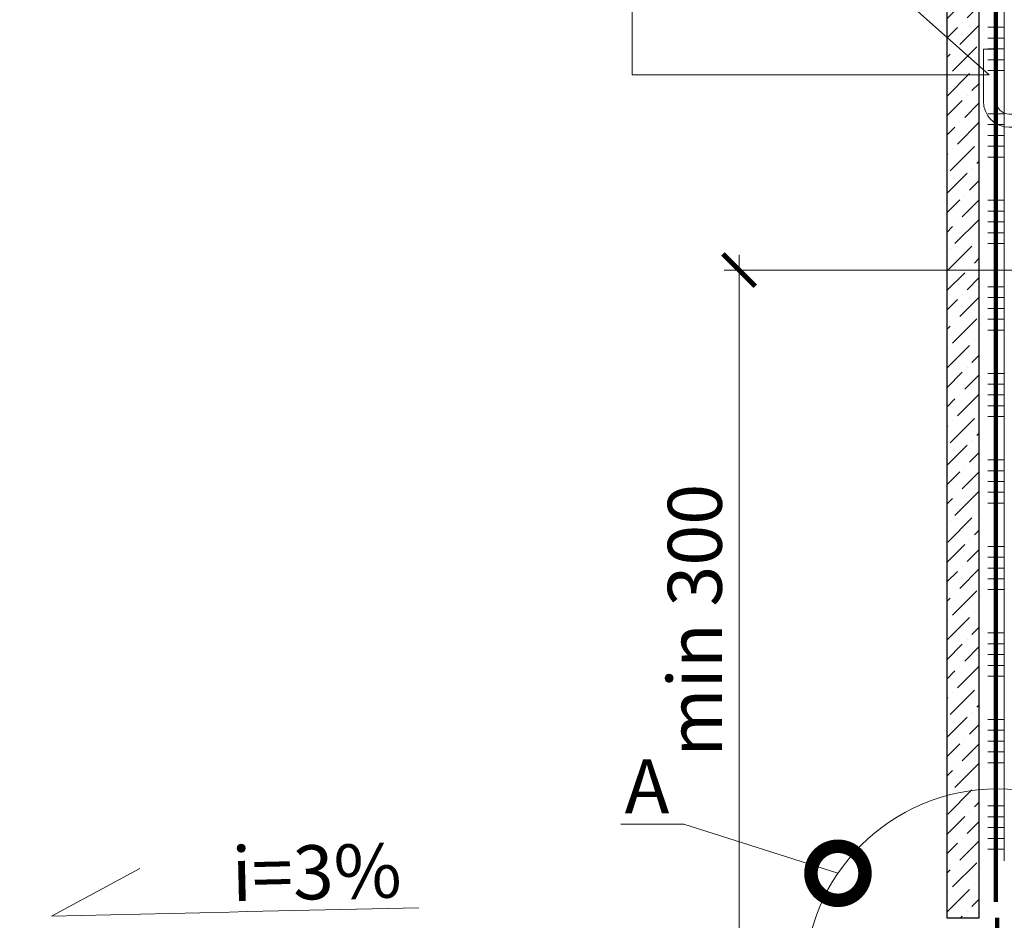
# Model space of a CAD drawing. Units: millimetres. Extents: x -40 to 21376, y 3527 to 29177.
# Drawn here: x 6588 to 7043, y 11278 to 11694 of the extents above; entities that cross this region are included whole.
import ezdxf
from ezdxf import colors
from ezdxf.entities.mleader import LeaderData, LeaderLine
from ezdxf.math import Vec2, Vec3

# ---------------------------------------------------------------- set-up
doc = ezdxf.new("R2010")
doc.units = ezdxf.units.MM
doc.linetypes.add('ACAD_ISO03W100', pattern=[30, 12, -18])
doc.linetypes.add('Штриховая', pattern=[6, 2, -2, 2])
doc.layers.get('0').update_dxf_attribs({"lineweight": 30})
doc.layers.get('DEFPOINTS').update_dxf_attribs({"color": 251, "lineweight": 0})
doc.layers.add('TN-АННОТАЦИИ', color=7, linetype='Continuous', lineweight=20, true_color=0x000000)
doc.layers.add('TN-АННТОТАЦИИ', color=7, linetype='Continuous', lineweight=20, true_color=0x000000)
for name, color, linetype, lineweight in [('TN-КРЕПЕЖ', 7, 'Continuous', 15), ('TN-РАЗМЕРЫ', 184, 'Continuous', 15), ('Плитка', 234, 'Continuous', 5), ('ТН_Крепеж', 7, 'Continuous', 15)]:
    doc.layers.add(name, color=color, linetype=linetype, lineweight=lineweight)
doc.layers.add('Стеклосетка', color=7, linetype='ACAD_ISO03W100')
doc.styles.add('TN-Текст', font='isocpeur.ttf')
doc.styles.add('TN-Текст-Аннотативный', font='isocpeur.ttf')
doc.dimstyles.new('ПТС-Размеры-Аннотативный$0', dxfattribs={"dimtxt": 2.5, "dimasz": 1.5, "dimexe": 0.7, "dimexo": 1, "dimgap": 0.8, "dimtad": 1, "dimdec": 0, "dimzin": 0, "dimdsep": 46, "dimtxsty": 'TN-Текст-Аннотативный', "dimblk": 'ARCHTICK', "dimcen": 2, "dimdle": 0.7, "dimadec": 0, "dimazin": 0, "dimtfac": 1, "dimtdec": 0, "dimtmove": 1, "dimatfit": 3, "dimfxl": 0.7, "dimtolj": 1, "dimtzin": 0, "dimlwd": -1, "dimlwe": -1, "dimarcsym": 0})

# ---------------------------------------------------------------- blocks, each defined once
blk = doc.blocks.new('_ARCHTICK')
at = {"color": 0, "linetype": 'ByBlock', "ltscale": 10, "const_width": 0.15}
blk.add_lwpolyline([(-0.5, -0.5), (0.5, 0.5)], dxfattribs=at)
blk = doc.blocks.new('*D116')
at = {"layer": 'DEFPOINTS', "color": 0, "transparency": 16777216}
for p in [(6920.74, 11578.29), (7135.74, 11578.29), (7017.75, 11254.44)]:
    blk.add_point(p, dxfattribs=at)
at = {"layer": 'TN-РАЗМЕРЫ', "color": 0, "transparency": 16777216}
for p, q in [((6920.74, 11247.44), (6920.74, 11585.29)), ((7125.74, 11578.29), (6913.74, 11578.29)), ((7007.75, 11254.44), (6913.74, 11254.44))]:
    blk.add_line(p, q, dxfattribs=at)
at = {"layer": 'TN-РАЗМЕРЫ', "color": 0, "transparency": 16777216, "xscale": 15, "yscale": 15, "zscale": 15}
for p, rotation in [((6920.74, 11578.29), 90), ((6920.74, 11254.44), 270)]:
    blk.add_blockref('_ARCHTICK', p, dxfattribs=dict(at, rotation=rotation))
at = {"layer": 'TN-РАЗМЕРЫ', "color": 0, "transparency": 16777216, "insert": (6900.23, 11416.37), "char_height": 25, "attachment_point": 5, "rotation": 90, "style": 'TN-Текст-Аннотативный'}
blk.add_mtext('\\A1;min 300', dxfattribs=at)
blk = doc.blocks.new('_None')
blk = doc.blocks.new('_DotSmall')
at = {"color": 0, "linetype": 'ByBlock', "const_width": 0.5}
blk.add_lwpolyline([(-0.0625, 0, 1), (0.0625, 0, 1)], format="xyb", close=True, dxfattribs=at)
blk = doc.blocks.new('*D118')
at = {"layer": 'DEFPOINTS', "color": 0, "transparency": 16777216}
for p in [(7047.3, 11302.89), (5920.32, 11182.92), (7047.3, 10661.16)]:
    blk.add_point(p, dxfattribs=at)
at = {"layer": 'TN-РАЗМЕРЫ', "color": 0, "transparency": 16777216}
for p, q in [((7047.3, 11292.89), (7047.3, 10654.16)), ((5920.32, 11172.92), (5920.32, 10654.16)), ((5913.32, 10661.16), (7054.3, 10661.16))]:
    blk.add_line(p, q, dxfattribs=at)
at = {"layer": 'TN-РАЗМЕРЫ', "color": 0, "transparency": 16777216, "xscale": 15, "yscale": 15, "zscale": 15, "rotation": 180}
blk.add_blockref('_ARCHTICK', (5920.32, 10661.16), dxfattribs=at)
at = {"layer": 'TN-РАЗМЕРЫ', "color": 0, "transparency": 16777216, "xscale": 15, "yscale": 15, "zscale": 15}
blk.add_blockref('_ARCHTICK', (7047.3, 10661.16), dxfattribs=at)
at = {"layer": 'TN-РАЗМЕРЫ', "color": 0, "transparency": 16777216, "insert": (6483.81, 10681.66), "char_height": 25, "attachment_point": 5, "style": 'TN-Текст-Аннотативный'}
blk.add_mtext('\\A1;1200', dxfattribs=at)

msp = doc.modelspace()

# ---------------------------------------------------------------- hatches: boundary and pattern name
at = {"lineweight": 9}
h = msp.add_hatch(dxfattribs=at)
h.set_pattern_fill('ANSI36', color=256, scale=2)
h.set_pattern_definition([(45, (-3343.76, 17130.2106), (3.367596, 12.347852), [15.875, -3.175, 0, -3.175])])
h.paths.add_polyline_path([(7016.8, 11278.8), (7031.8, 11278.8), (7031.8, 11937.79), (7016.8, 11937.79)])

# ---------------------------------------------------------------- linework, layer by layer
at = {"color": 1, "lineweight": 15, "ltscale": 100}
for p, q in [((7043.3, 11305.16), (7043.3, 11937.79)), ((7043.3, 11690.53), (7035.8, 11690.53)), ((7043.3, 11685.53), (7035.8, 11685.53)), ((7043.3, 11680.53), (7035.8, 11680.53)), ((7043.3, 11675.53), (7035.8, 11675.53)), ((7043.3, 11670.53), (7035.8, 11670.53)), ((7043.3, 11650.53), (7035.8, 11650.53)), ((7043.3, 11645.53), (7035.8, 11645.53)), ((7043.3, 11640.53), (7035.8, 11640.53)), ((7043.3, 11635.53), (7035.8, 11635.53)), ((7043.3, 11630.53), (7035.8, 11630.53)), ((7043.3, 11610.53), (7035.8, 11610.53)), ((7043.3, 11605.53), (7035.8, 11605.53)), ((7043.3, 11600.53), (7035.8, 11600.53)), ((7043.3, 11595.53), (7035.8, 11595.53)), ((7043.3, 11590.53), (7035.8, 11590.53)), ((7043.3, 11570.53), (7035.8, 11570.53)), ((7043.3, 11565.53), (7035.8, 11565.53)), ((7043.3, 11560.53), (7035.8, 11560.53)), ((7043.3, 11555.53), (7035.8, 11555.53)), ((7043.3, 11550.53), (7035.8, 11550.53)), ((7043.3, 11530.53), (7035.8, 11530.53)), ((7043.3, 11525.53), (7035.8, 11525.53)), ((7043.3, 11520.53), (7035.8, 11520.53)), ((7043.3, 11515.53), (7035.8, 11515.53)), ((7043.3, 11510.53), (7035.8, 11510.53)), ((7043.3, 11490.53), (7035.8, 11490.53)), ((7043.3, 11485.53), (7035.8, 11485.53)), ((7043.3, 11480.53), (7035.8, 11480.53)), ((7043.3, 11475.53), (7035.8, 11475.53)), ((7043.3, 11470.53), (7035.8, 11470.53)), ((7043.3, 11450.53), (7035.8, 11450.53)), ((7043.3, 11445.53), (7035.8, 11445.53)), ((7043.3, 11440.53), (7035.8, 11440.53)), ((7043.3, 11435.53), (7035.8, 11435.53)), ((7043.3, 11430.53), (7035.8, 11430.53)), ((7043.3, 11410.53), (7035.8, 11410.53)), ((7043.3, 11405.53), (7035.8, 11405.53)), ((7043.3, 11400.53), (7035.8, 11400.53)), ((7043.3, 11395.53), (7035.8, 11395.53)), ((7043.3, 11390.53), (7035.8, 11390.53)), ((7043.3, 11370.53), (7035.8, 11370.53)), ((7043.3, 11365.53), (7035.8, 11365.53)), ((7043.3, 11360.53), (7035.8, 11360.53)), ((7043.3, 11355.53), (7035.8, 11355.53)), ((7043.3, 11350.53), (7035.8, 11350.53)), ((7043.3, 11330.53), (7035.8, 11330.53)), ((7043.3, 11325.53), (7035.8, 11325.53)), ((7043.3, 11320.53), (7035.8, 11320.53)), ((7043.3, 11315.53), (7035.8, 11315.53)), ((7043.3, 11310.53), (7035.8, 11310.53))]:
    msp.add_line(p, q, dxfattribs=at)
at = {"layer": 'TN-АННТОТАЦИИ'}
msp.add_circle((7040.13, 11249.38), 89.04, dxfattribs=at)
at = {"layer": 'TN-КРЕПЕЖ', "const_width": 2}
msp.add_lwpolyline([(7040.13, 11278.8), (7040.13, 11253.55), (7017.27, 11253.55), (7017.27, 11208.55)], dxfattribs=at)
at = {"layer": 'Плитка', "lineweight": 30}
msp.add_lwpolyline([(7016.8, 11278.8), (7031.8, 11278.8), (7031.8, 11937.79), (7016.8, 11937.79), (7016.8, 11278.8)], dxfattribs=at)
at = {"layer": 'Стеклосетка', "linetype": 'Штриховая', "const_width": 2}
msp.add_lwpolyline([(7039.55, 11937.85), (7039.55, 11286.12)], dxfattribs=at)
at = {"layer": 'ТН_Крепеж', "ltscale": 100}
msp.add_lwpolyline([(7164.29, 11650.34), (7045.7, 11650.34, -0.412453), (7039.71, 11656.35), (7039.71, 11680.35), (7033.71, 11680.35), (7033.71, 11656.35, 0.413567), (7045.7, 11644.34), (7164.29, 11644.34)], format="xyb", dxfattribs=at)

# ---------------------------------------------------------------- dimensions: what is measured, and where the dimension line sits
at = {"layer": 'TN-РАЗМЕРЫ'}
dim = msp.add_linear_dim(base=(6920.74, 11578.29), p1=(7017.75, 11254.44), p2=(7135.74, 11578.29), angle=90, text='min 300', dimstyle='ПТС-Размеры-Аннотативный$0', override={"dimscale": 0, "dimtix": 0, "dimtofl": 1, "dimtmove": 1, "dimatfit": 3}, dxfattribs=at)
dim.commit()
dim.dimension.update_dxf_attribs({"geometry": '*D116', "text_midpoint": (6900.23, 11416.37)})
dim = msp.add_linear_dim(base=(7047.3, 10661.16), p1=(5920.32, 11182.92), p2=(7047.3, 11302.89), text='1200', dimstyle='ПТС-Размеры-Аннотативный$0', override={"dimscale": 0, "dimtix": 0, "dimtofl": 1, "dimtmove": 1, "dimatfit": 3}, dxfattribs=at)
dim.commit()
dim.dimension.update_dxf_attribs({"geometry": '*D118', "text_midpoint": (6483.81, 10681.66)})

# ---------------------------------------------------------------- leaders
at = {"layer": 'TN-АННОТАЦИИ'}
ml = msp.add_multileader_mtext('Standard', dxfattribs=at)
ml.set_content('Анкер для крепления \\Pкерамогранита', color=256, style='TN-Текст')
ml.set_leader_properties(color=256, linetype='ByLayer', lineweight=-1)
ml.set_arrow_properties(name='DOTSMALL')
ml.build(insert=Vec2(0, 0))
ml.multileader.update_dxf_attribs({"text_left_attachment_type": 6, "text_right_attachment_type": 6, "dogleg_length": 100, "arrow_head_size": 50, "scale": 10})
ctx = ml.context
ctx.base_point, ctx.scale, ctx.char_height, ctx.arrow_head_size, ctx.landing_gap_size, ctx.plane_origin = Vec3(6535.58, 11765.75), 10, 25, 50, 0, Vec3(8168.92, 12467.28)
ctx.left_attachment, ctx.right_attachment, ctx.text_align_type = 6, 6, 1
notes = []
notes.append((ctx, [(1, (1, 1, 0), (6871.26, 11765.75), (-1, 0), 8.18, [(3, [(7036.68, 11899.57), (6871.26, 11899.57), (6871.26, 11815.83), (7036.39, 11668.51), (6871.26, 11668.51), (6871.26, 11815.83)], 0, [])])]))
ctx.mtext.insert, ctx.mtext.alignment, ctx.mtext.line_spacing_style, ctx.mtext.flow_direction = Vec3(6699.33, 11798.25), 2, 2, 5
ml = msp.add_multileader_mtext('Standard', dxfattribs=at)
ml.set_content('{\\fISOCPEUR|b1|i0|c204|p34;А}', color=256, style='TN-Текст')
ml.set_leader_properties(color=256, linetype='ByLayer', lineweight=-1)
ml.set_arrow_properties(name='DOTSMALL')
ml.build(insert=Vec2(0, 0))
ml.multileader.update_dxf_attribs({"text_left_attachment_type": 6, "text_right_attachment_type": 6, "dogleg_length": 100, "arrow_head_size": 50, "scale": 10})
ctx = ml.context
ctx.base_point, ctx.scale, ctx.char_height, ctx.arrow_head_size, ctx.landing_gap_size, ctx.plane_origin, ctx.plane_x_axis, ctx.plane_y_axis = Vec3(6869.25, 11322.07), 10, 25, 50, 0, Vec3(8829, 12120.33), Vec3(1, -0.000008), Vec3(0.000008, 1)
ctx.left_attachment, ctx.right_attachment, ctx.text_align_type = 6, 6, 1
notes.append((ctx, [(1, (1, 1, 0), (6895.17, 11322.07), (-1, 0.000008), 8.18, [(0, [(6966.45, 11299.39)], 0, [])])]))
ctx.mtext.insert, ctx.mtext.text_direction, ctx.mtext.rotation, ctx.mtext.width, ctx.mtext.alignment, ctx.mtext.line_spacing_style, ctx.mtext.flow_direction = Vec3(6878.12, 11352.07), Vec3(1, -0.000008), 6.283177, 6.758, 2, 2, 5
ml = msp.add_multileader_mtext('Standard', dxfattribs=at)
ml.set_content('i=3%', color=256, style='TN-Текст')
ml.set_leader_properties(color=256, linetype='ByLayer', lineweight=-1)
ml.set_arrow_properties(name='NONE')
ml.build(insert=Vec2(0, 0))
ml.multileader.update_dxf_attribs({"text_left_attachment_type": 6, "text_right_attachment_type": 6, "dogleg_length": 100, "arrow_head_size": 40, "scale": 10})
ctx = ml.context
ctx.base_point, ctx.scale, ctx.char_height, ctx.arrow_head_size, ctx.landing_gap_size, ctx.plane_origin, ctx.plane_x_axis, ctx.plane_y_axis = Vec3(6693.17, 11281.66), 10, 25, 40, 0, Vec3(4609.72, 10058.44), Vec3(0.999742, 0.02272), Vec3(-0.02272, 0.999742)
ctx.left_attachment, ctx.right_attachment, ctx.text_align_type = 6, 6, 1
notes.append((ctx, [(1, (1, 1, 0), (6684.99, 11281.48), (0.999742, 0.02272), 8.18, [(0, [(6643.43, 11301.64), (6602.66, 11279.61)], 0, [])])]))
ctx.mtext.insert, ctx.mtext.text_direction, ctx.mtext.rotation, ctx.mtext.alignment, ctx.mtext.line_spacing_style, ctx.mtext.flow_direction = Vec3(6724.98, 11312.39), Vec3(0.999742, 0.02272), 0.022722, 2, 2, 5
for ctx, leaders in notes:
    for number, flags, end, landing, length, lines in leaders:
        leader = LeaderData()
        leader.index, (leader.has_last_leader_line, leader.has_dogleg_vector, leader.attachment_direction) = number, flags
        leader.last_leader_point, leader.dogleg_vector, leader.dogleg_length = Vec3(end), Vec3(landing), length
        for number, points, colour, breaks in lines:
            line = LeaderLine()
            line.index, line.vertices, line.color, line.breaks = number, Vec3.list(points), colors.encode_raw_color(colour), breaks
            leader.lines.append(line)
        ctx.leaders.append(leader)

doc.saveas('drawing.dxf')
